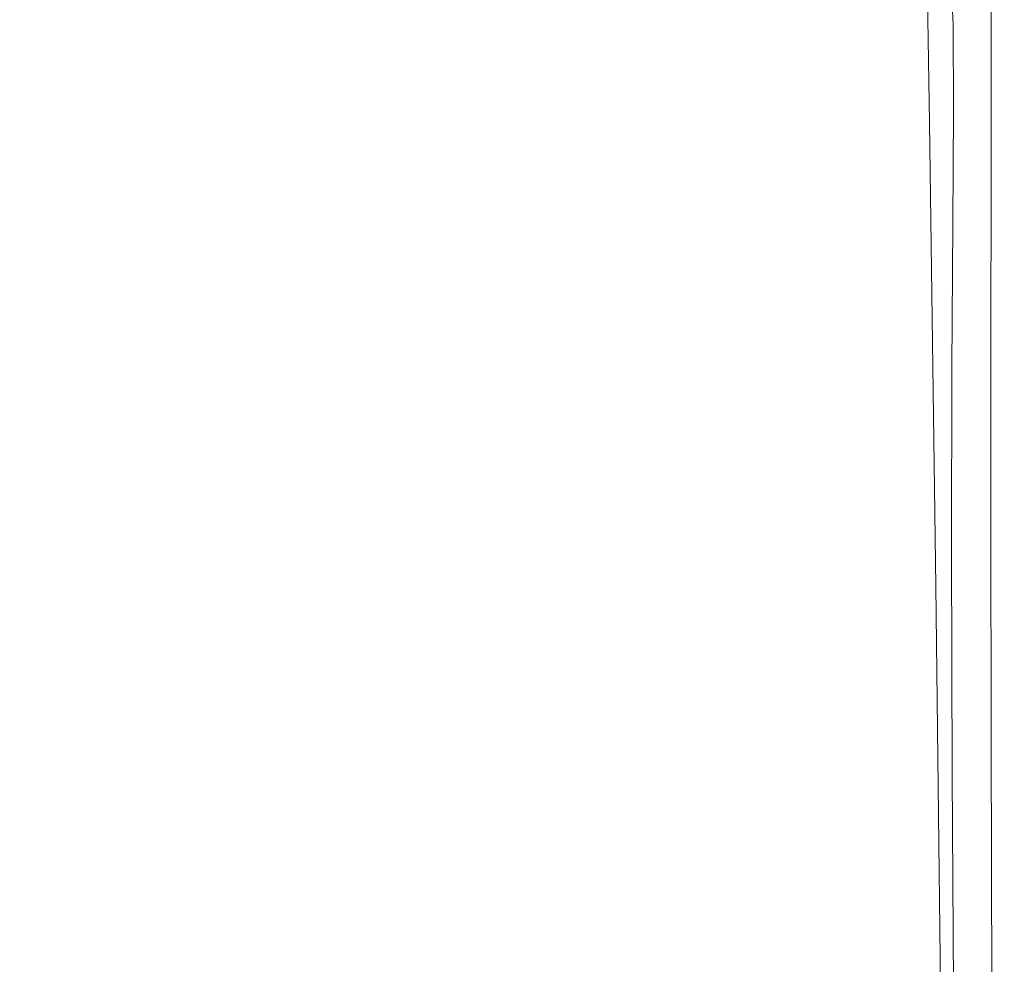
# Model space of a CAD drawing. Extents: x -185 to 185, y -555 to 0.
# Drawn here: x 163 to 185, y -164 to -143 of the extents above; entities that cross this region are included whole.
import ezdxf

# ---------------------------------------------------------------- set-up
doc = ezdxf.new("R2010")
doc.units = 0
doc.header["$LTSCALE"] = 500
doc.header["$MEASUREMENT"] = 0
doc.layers.add('CERAMIKA', color=254, linetype='Continuous')
doc.layers.add('DESKA', color=214, linetype='Continuous')

msp = doc.modelspace()

# ---------------------------------------------------------------- linework, layer by layer
at = {"layer": 'CERAMIKA', "lineweight": 0}
for points, invisible_edges in [([(161.489, -127.765, 139.291), (163.727, -129.726, 150.112), (163.734, -143.823, 150.112), (161.495, -141.727, 139.291)], 15), ([(174.922, -141.978, 224.911), (174.926, -128.334, 225.054), (175.915, -129.6, 234.493), (175.906, -143.28, 234.272)], 15), ([(184.742, -142.936, 348.754), (184.658, -140.806, 346.195), (184.652, -128.367, 346.195), (184.736, -130.844, 348.754)], 15), ([(175.906, -143.28, 234.272), (175.915, -129.6, 234.493), (176.773, -130.771, 243.159), (176.76, -144.456, 242.874)], 15), ([(163.727, -129.726, 150.112), (165.829, -131.66, 160.979), (165.835, -145.864, 160.979), (163.734, -143.823, 150.112)], 15), ([(176.76, -144.456, 242.874), (176.773, -130.771, 243.159), (177.504, -131.885, 250.874), (177.492, -145.518, 250.561)], 15), ([(184.742, -142.936, 348.754), (184.736, -130.844, 348.754), (184.787, -133.367, 350.931), (184.793, -145.098, 350.931)], 15), ([(165.829, -131.66, 160.979), (167.77, -133.563, 171.902), (167.776, -147.843, 171.902), (165.835, -145.864, 160.979)], 15), ([(178.107, -146.48, 257.178), (177.492, -145.518, 250.561), (177.504, -131.885, 250.874), (178.113, -132.982, 257.463)], 15), ([(155.478, -141.791, 364.503), (162.139, -146.981, 364.301), (168.18, -135.182, 363.991), (159.174, -132.012, 364.383)], 15), ([(175.672, -141.826, 363.211), (174.645, -132.208, 363.284), (168.18, -135.182, 363.991), (171.289, -146.793, 363.773)], 15), ([(178.627, -147.3, 262.932), (178.107, -146.48, 257.178), (178.113, -132.982, 257.463), (178.624, -133.961, 263.149)], 15), ([(184.24, -143.84, 359.645), (184.675, -142.687, 358.495), (184.656, -133.416, 358.496), (184.178, -134.608, 359.651)], 15), ([(184.793, -145.098, 350.931), (184.787, -133.367, 350.931), (184.812, -135.813, 352.798), (184.818, -147.19, 352.798)], 15), ([(169.528, -135.431, 182.888), (169.534, -149.754, 182.888), (167.776, -147.843, 171.902), (167.77, -133.563, 171.902)], 15), ([(181.735, -147.858, 301.875), (181.298, -147.955, 296.139), (181.269, -133.825, 295.998), (181.712, -133.644, 301.766)], 15), ([(182.185, -147.834, 307.829), (181.735, -147.858, 301.875), (181.712, -133.644, 301.766), (182.168, -133.574, 307.758)], 15), ([(182.632, -147.899, 313.843), (182.185, -147.834, 307.829), (182.168, -133.574, 307.758), (182.62, -133.611, 313.808)], 15), ([(182.632, -147.899, 313.843), (182.62, -133.611, 313.808), (183.053, -133.752, 319.748), (183.062, -148.072, 319.762)], 15), ([(181.298, -147.955, 296.139), (180.887, -148.108, 290.775), (180.853, -134.121, 290.62), (181.269, -133.825, 295.998)], 15), ([(183.062, -148.072, 319.762), (183.053, -133.752, 319.748), (183.455, -134.081, 325.441), (183.463, -148.414, 325.445)], 15), ([(179.073, -147.936, 268.029), (178.627, -147.3, 262.932), (178.624, -133.961, 263.149), (179.058, -134.723, 268.157)], 15), ([(183.463, -148.414, 325.445), (183.455, -134.081, 325.441), (183.814, -134.685, 330.749), (183.821, -148.988, 330.749)], 15), ([(180.516, -148.3, 285.94), (180.48, -134.538, 285.799), (180.853, -134.121, 290.62), (180.887, -148.108, 290.775)], 15), ([(180.168, -148.455, 281.44), (180.133, -134.941, 281.338), (180.48, -134.538, 285.799), (180.516, -148.3, 285.94)], 15), ([(179.465, -148.349, 272.677), (179.073, -147.936, 268.029), (179.058, -134.723, 268.157), (179.44, -135.168, 272.713)], 15), ([(183.371, -145.111, 360.687), (184.24, -143.84, 359.645), (184.178, -134.608, 359.651), (183.221, -135.802, 360.701)], 15), ([(183.821, -148.988, 330.749), (183.814, -134.685, 330.749), (184.118, -135.649, 335.533), (184.125, -149.855, 335.533)], 15), ([(179.824, -148.497, 277.083), (179.793, -135.196, 277.041), (180.133, -134.941, 281.338), (180.168, -148.455, 281.44)], 15), ([(166.227, -155.288, 364.12), (171.289, -146.793, 363.773), (168.18, -135.182, 363.991), (162.139, -146.981, 364.301)], 15), ([(179.465, -148.349, 272.677), (179.44, -135.168, 272.713), (179.793, -135.196, 277.041), (179.824, -148.497, 277.083)], 15), ([(171.112, -137.235, 193.809), (171.119, -151.578, 193.805), (169.534, -149.754, 182.888), (169.528, -135.431, 182.888)], 15), ([(184.361, -151.078, 339.655), (184.125, -149.855, 335.533), (184.118, -135.649, 335.533), (184.354, -137.06, 339.655)], 15), ([(183.371, -145.111, 360.687), (183.221, -135.802, 360.701), (181.628, -137.169, 361.647), (181.921, -146.688, 361.617)], 14), ([(184.818, -147.19, 352.798), (184.812, -135.813, 352.798), (184.82, -138.06, 354.425), (184.826, -149.108, 354.425)], 15), ([(181.921, -146.688, 361.617), (181.628, -137.169, 361.647), (179.183, -139.061, 362.485), (179.785, -148.99, 362.426)], 15), ([(184.538, -152.573, 343.186), (184.361, -151.078, 339.655), (184.354, -137.06, 339.655), (184.531, -138.813, 343.186)], 15), ([(172.533, -138.948, 204.538), (172.539, -153.297, 204.521), (171.119, -151.578, 193.805), (171.112, -137.235, 193.809)], 15), ([(184.826, -149.108, 354.425), (184.82, -138.06, 354.425), (184.82, -139.985, 355.882), (184.826, -150.749, 355.882)], 15), ([(173.8, -140.538, 214.948), (173.803, -154.894, 214.905), (172.539, -153.297, 204.521), (172.533, -138.948, 204.538)], 15), ([(184.664, -154.256, 346.195), (184.538, -152.573, 343.186), (184.531, -138.813, 343.186), (184.658, -140.806, 346.195)], 15), ([(179.785, -148.99, 362.426), (179.183, -139.061, 362.485), (175.672, -141.826, 363.211), (176.856, -152.438, 363.102)], 15), ([(184.826, -152.01, 357.24), (184.826, -150.749, 355.882), (184.82, -139.985, 355.882), (184.82, -141.465, 357.24)], 15), ([(173.8, -140.538, 214.948), (174.922, -141.978, 224.911), (174.922, -156.349, 224.826), (173.803, -154.894, 214.905)], 15), ([(184.749, -156.042, 348.754), (184.664, -154.256, 346.195), (184.658, -140.806, 346.195), (184.742, -142.936, 348.754)], 15), ([(184.696, -153.091, 358.493), (184.826, -152.01, 357.24), (184.82, -141.465, 357.24), (184.675, -142.687, 358.495)], 15), ([(161.495, -141.727, 139.291), (163.734, -143.823, 150.112), (163.74, -158.485, 150.112), (161.502, -156.252, 139.291)], 15), ([(176.856, -152.438, 363.102), (175.672, -141.826, 363.211), (171.289, -146.793, 363.773), (173.131, -157.695, 363.62)], 15), ([(174.922, -141.978, 224.911), (175.906, -143.28, 234.272), (175.904, -157.663, 234.139), (174.922, -156.349, 224.826)], 15), ([(184.303, -154.194, 359.638), (184.696, -153.091, 358.493), (184.675, -142.687, 358.495), (184.24, -143.84, 359.645)], 15), ([(184.749, -156.042, 348.754), (184.742, -142.936, 348.754), (184.793, -145.098, 350.931), (184.799, -157.849, 350.931)], 15), ([(175.906, -143.28, 234.272), (176.76, -144.456, 242.874), (176.756, -158.832, 242.703), (175.904, -157.663, 234.139)], 15), ([(163.734, -143.823, 150.112), (165.835, -145.864, 160.979), (165.842, -160.636, 160.979), (163.74, -158.485, 150.112)], 15), ([(183.518, -155.521, 360.669), (184.303, -154.194, 359.638), (184.24, -143.84, 359.645), (183.371, -145.111, 360.687)], 15), ([(176.76, -144.456, 242.874), (177.492, -145.518, 250.561), (177.487, -159.856, 250.373), (176.756, -158.832, 242.703)], 15), ([(183.518, -155.521, 360.669), (183.371, -145.111, 360.687), (181.921, -146.688, 361.617), (182.21, -157.272, 361.583)], 14), ([(184.799, -157.849, 350.931), (184.793, -145.098, 350.931), (184.818, -147.19, 352.798), (184.825, -159.591, 352.798)], 15), ([(178.107, -146.48, 257.178), (178.106, -160.734, 257.007), (177.487, -159.856, 250.373), (177.492, -145.518, 250.561)], 15), ([(165.835, -145.864, 160.979), (167.776, -147.843, 171.902), (167.783, -162.697, 171.902), (165.842, -160.636, 160.979)], 15), ([(178.627, -147.3, 262.932), (178.632, -161.46, 262.801), (178.106, -160.734, 257.007), (178.107, -146.48, 257.178)], 15), ([(182.21, -157.272, 361.583), (181.921, -146.688, 361.617), (179.785, -148.99, 362.426), (180.298, -159.826, 362.367)], 15), ([(168.603, -165.424, 363.958), (173.131, -157.695, 363.62), (171.289, -146.793, 363.773), (166.227, -155.288, 364.12)], 15), ([(160.824, -165.714, 364.304), (166.227, -155.288, 364.12), (162.139, -146.981, 364.301), (156.709, -158.089, 364.46)], 15), ([(179.073, -147.936, 268.029), (179.084, -162.029, 267.952), (178.632, -161.46, 262.801), (178.627, -147.3, 262.932)], 15), ([(184.825, -159.591, 352.798), (184.818, -147.19, 352.798), (184.826, -149.108, 354.425), (184.833, -161.185, 354.425)], 15), ([(169.534, -149.754, 182.888), (169.541, -164.658, 182.888), (167.783, -162.697, 171.902), (167.776, -147.843, 171.902)], 15), ([(179.465, -148.349, 272.677), (179.482, -162.435, 272.656), (179.084, -162.029, 267.952), (179.073, -147.936, 268.029)], 15), ([(181.298, -147.955, 296.139), (181.319, -162.783, 296.223), (180.91, -162.799, 290.868), (180.887, -148.108, 290.775)], 15), ([(181.735, -147.858, 301.875), (181.753, -162.79, 301.941), (181.319, -162.783, 296.223), (181.298, -147.955, 296.139)], 15), ([(182.185, -147.834, 307.829), (182.198, -162.845, 307.871), (181.753, -162.79, 301.941), (181.735, -147.858, 301.875)], 15), ([(182.632, -147.899, 313.843), (182.642, -162.972, 313.864), (182.198, -162.845, 307.871), (182.185, -147.834, 307.829)], 15), ([(182.632, -147.899, 313.843), (183.062, -148.072, 319.762), (183.07, -163.198, 319.771), (182.642, -162.972, 313.864)], 15), ([(180.516, -148.3, 285.94), (180.887, -148.108, 290.775), (180.91, -162.799, 290.868), (180.541, -162.814, 286.024)], 15), ([(183.062, -148.072, 319.762), (183.463, -148.414, 325.445), (183.47, -163.563, 325.447), (183.07, -163.198, 319.771)], 15), ([(179.465, -148.349, 272.677), (179.824, -148.497, 277.083), (179.845, -162.674, 277.108), (179.482, -162.435, 272.656)], 15), ([(179.824, -148.497, 277.083), (180.168, -148.455, 281.44), (180.192, -162.786, 281.501), (179.845, -162.674, 277.108)], 15), ([(180.168, -148.455, 281.44), (180.516, -148.3, 285.94), (180.541, -162.814, 286.024), (180.192, -162.786, 281.501)], 15), ([(183.463, -148.414, 325.445), (183.821, -148.988, 330.749), (183.828, -164.112, 330.749), (183.47, -163.563, 325.447)], 15), ([(180.298, -159.826, 362.367), (179.785, -148.99, 362.426), (176.856, -152.438, 363.102), (177.701, -163.562, 363.008)], 15), ([(183.821, -148.988, 330.749), (184.125, -149.855, 335.533), (184.132, -164.887, 335.533), (183.828, -164.112, 330.749)], 15), ([(184.833, -161.185, 354.425), (184.826, -149.108, 354.425), (184.826, -150.749, 355.882), (184.833, -162.546, 355.882)], 15), ([(171.119, -151.578, 193.805), (171.126, -166.509, 193.802), (169.541, -164.658, 182.888), (169.534, -149.754, 182.888)], 15), ([(184.361, -151.078, 339.655), (184.368, -165.931, 339.655), (184.132, -164.887, 335.533), (184.125, -149.855, 335.533)], 15), ([(184.833, -163.592, 357.24), (184.833, -162.546, 355.882), (184.826, -150.749, 355.882), (184.826, -152.01, 357.24)], 15), ([(184.538, -152.573, 343.186), (184.545, -167.178, 343.186), (184.368, -165.931, 339.655), (184.361, -151.078, 339.655)], 15), ([(172.539, -153.297, 204.521), (172.545, -168.239, 204.512), (171.126, -166.509, 193.802), (171.119, -151.578, 193.805)], 15), ([(184.714, -164.528, 358.492), (184.833, -163.592, 357.24), (184.826, -152.01, 357.24), (184.696, -153.091, 358.493)], 15), ([(177.701, -163.562, 363.008), (176.856, -152.438, 363.102), (173.131, -157.695, 363.62), (174.337, -168.86, 363.496)], 15), ([(184.664, -154.256, 346.195), (184.672, -168.564, 346.195), (184.545, -167.178, 343.186), (184.538, -152.573, 343.186)], 15), ([(184.357, -165.564, 359.631), (184.714, -164.528, 358.492), (184.696, -153.091, 358.493), (184.303, -154.194, 359.638)], 15), ([(173.803, -154.894, 214.905), (173.809, -169.839, 214.884), (172.545, -168.239, 204.512), (172.539, -153.297, 204.521)], 15), ([(183.643, -166.906, 360.653), (184.357, -165.564, 359.631), (184.303, -154.194, 359.638), (183.518, -155.521, 360.669)], 15), ([(184.749, -156.042, 348.754), (184.756, -170.021, 348.754), (184.672, -168.564, 346.195), (184.664, -154.256, 346.195)], 15), ([(173.803, -154.894, 214.905), (174.922, -156.349, 224.826), (174.926, -171.297, 224.783), (173.809, -169.839, 214.884)], 15), ([(163.548, -174.779, 364.147), (168.603, -165.424, 363.958), (166.227, -155.288, 364.12), (160.824, -165.714, 364.304)], 15), ([(183.643, -166.906, 360.653), (183.518, -155.521, 360.669), (182.21, -157.272, 361.583), (182.452, -168.762, 361.55)], 14), ([(184.749, -156.042, 348.754), (184.799, -157.849, 350.931), (184.807, -171.486, 350.931), (184.756, -170.021, 348.754)], 15), ([(161.502, -156.252, 139.291), (163.74, -158.485, 150.112), (163.747, -173.546, 150.112), (161.508, -171.178, 139.291)], 15), ([(174.922, -156.349, 224.826), (175.904, -157.663, 234.139), (175.906, -172.609, 234.073), (174.926, -171.297, 224.783)], 15), ([(182.452, -168.762, 361.55), (182.21, -157.272, 361.583), (180.298, -159.826, 362.367), (180.692, -171.429, 362.312)], 15), ([(170.127, -176.099, 363.817), (174.337, -168.86, 363.496), (173.131, -157.695, 363.62), (168.603, -165.424, 363.958)], 15), ([(175.904, -157.663, 234.139), (176.756, -158.832, 242.703), (176.758, -173.768, 242.617), (175.906, -172.609, 234.073)], 15), ([(184.799, -157.849, 350.931), (184.825, -159.591, 352.798), (184.832, -172.893, 352.798), (184.807, -171.486, 350.931)], 15), ([(163.74, -158.485, 150.112), (165.842, -160.636, 160.979), (165.849, -175.808, 160.979), (163.747, -173.546, 150.112)], 15), ([(176.756, -158.832, 242.703), (177.487, -159.856, 250.373), (177.489, -174.767, 250.279), (176.758, -173.768, 242.617)], 15), ([(184.825, -159.591, 352.798), (184.833, -161.185, 354.425), (184.84, -174.176, 354.425), (184.832, -172.893, 352.798)], 15), ([(178.106, -160.734, 257.007), (178.11, -175.602, 256.921), (177.489, -174.767, 250.279), (177.487, -159.856, 250.373)], 15), ([(180.692, -171.429, 362.312), (180.298, -159.826, 362.367), (177.701, -163.562, 363.008), (178.267, -175.203, 362.93)], 15), ([(165.842, -160.636, 160.979), (167.783, -162.697, 171.902), (167.79, -177.954, 171.902), (165.849, -175.808, 160.979)], 15), ([(178.632, -161.46, 262.801), (178.639, -176.285, 262.736), (178.11, -175.602, 256.921), (178.106, -160.734, 257.007)], 15), ([(184.833, -161.185, 354.425), (184.833, -162.546, 355.882), (184.84, -175.271, 355.882), (184.84, -174.176, 354.425)], 15), ([(179.084, -162.029, 267.952), (179.094, -176.83, 267.913), (178.639, -176.285, 262.736), (178.632, -161.46, 262.801)], 15), ([(179.482, -162.435, 272.656), (179.495, -177.249, 272.645), (179.094, -176.83, 267.913), (179.084, -162.029, 267.952)], 15), ([(179.482, -162.435, 272.656), (179.845, -162.674, 277.108), (179.86, -177.557, 277.121), (179.495, -177.249, 272.645)], 15), ([(184.833, -163.592, 357.24), (184.84, -176.11, 357.24), (184.84, -175.271, 355.882), (184.833, -162.546, 355.882)], 15), ([(169.541, -164.658, 182.888), (169.549, -179.973, 182.888), (167.79, -177.954, 171.902), (167.783, -162.697, 171.902)], 15), ([(179.845, -162.674, 277.108), (180.192, -162.786, 281.501), (180.208, -177.778, 281.532), (179.86, -177.557, 277.121)], 15), ([(180.192, -162.786, 281.501), (180.541, -162.814, 286.024), (180.557, -177.938, 286.066), (180.208, -177.778, 281.532)], 15), ([(180.541, -162.814, 286.024), (180.91, -162.799, 290.868), (180.926, -178.061, 290.914), (180.557, -177.938, 286.066)], 15), ([(181.319, -162.783, 296.223), (181.333, -178.172, 296.266), (180.926, -178.061, 290.914), (180.91, -162.799, 290.868)], 15), ([(181.753, -162.79, 301.941), (181.765, -178.294, 301.974), (181.333, -178.172, 296.266), (181.319, -162.783, 296.223)], 15), ([(182.198, -162.845, 307.871), (182.209, -178.45, 307.892), (181.765, -178.294, 301.974), (181.753, -162.79, 301.941)], 15), ([(182.642, -162.972, 313.864), (182.651, -178.663, 313.874), (182.209, -178.45, 307.892), (182.198, -162.845, 307.871)], 15), ([(182.642, -162.972, 313.864), (183.07, -163.198, 319.771), (183.079, -178.954, 319.775), (182.651, -178.663, 313.874)], 15), ([(183.07, -163.198, 319.771), (183.47, -163.563, 325.447), (183.478, -179.351, 325.448), (183.079, -178.954, 319.775)], 15), ([(178.267, -175.203, 362.93), (177.701, -163.562, 363.008), (174.337, -168.86, 363.496), (175.083, -180.38, 363.393)], 15), ([(183.47, -163.563, 325.447), (183.828, -164.112, 330.749), (183.836, -179.882, 330.749), (183.478, -179.351, 325.448)], 15), ([(184.714, -164.528, 358.492), (184.729, -176.899, 358.49), (184.84, -176.11, 357.24), (184.833, -163.592, 357.24)], 15)]:
    msp.add_3dface(points, dxfattribs=dict(at, invisible_edges=invisible_edges))
at = {"layer": 'DESKA', "lineweight": 0}
for points, invisible_edges in [([(169.953, -137.633, 407.073), (169.735, -136.72, 407.073), (162.096, -142.13, 407.198), (162.423, -142.915, 407.198)], 15), ([(169.953, -137.633, 407.073), (162.423, -142.915, 407.198), (162.096, -144.08, 407.198), (169.735, -138.769, 407.073)], 15), ([(174.919, -138.844, 406.917), (174.782, -138.034, 406.917), (168.644, -142.214, 407.073), (168.862, -142.942, 407.073)], 15), ([(173.029, -138.201, 363.801), (172.592, -140.755, 363.539), (164.769, -143.317, 363.338), (165.861, -139.575, 363.617)], 15), ([(169.735, -138.769, 407.073), (162.096, -144.08, 407.198), (161.441, -145.417, 407.198), (169.299, -139.998, 407.073)], 15), ([(175.192, -139.553, 406.917), (174.919, -138.844, 406.917), (168.862, -142.942, 407.073), (169.299, -143.513, 407.073)], 15), ([(178.005, -138.901, 363.88), (178.019, -140.6, 363.678), (172.496, -143.097, 363.33), (172.592, -140.755, 363.539)], 15), ([(179.558, -139.256, 406.725), (175.466, -141.942, 406.917), (175.194, -142.931, 406.917), (179.403, -140.189, 406.724)], 15), ([(165.861, -139.575, 363.617), (164.769, -143.317, 363.338), (154.507, -145.72, 363.235), (156.444, -140.823, 363.526)], 15), ([(175.465, -140.249, 406.917), (175.192, -139.553, 406.917), (169.299, -143.513, 407.073), (169.735, -144.069, 407.073)], 15), ([(169.299, -139.998, 407.073), (161.441, -145.417, 407.198), (160.786, -146.721, 407.198), (168.862, -141.189, 407.073)], 15), ([(175.601, -141.016, 406.917), (175.465, -140.249, 406.917), (169.735, -144.069, 407.073), (169.954, -144.751, 407.073)], 15), ([(179.403, -140.189, 406.724), (175.194, -142.931, 406.917), (174.922, -143.889, 406.917), (179.249, -141.089, 406.724)], 15), ([(181.857, -141.363, 363.967), (178.689, -143.312, 363.419), (178.288, -142.008, 363.527), (181.655, -140.219, 364.078)], 15), ([(178.288, -142.008, 363.527), (173.064, -144.898, 363.183), (172.496, -143.097, 363.33), (178.019, -140.6, 363.678)], 15), ([(182.217, -141.476, 406.49), (182.137, -140.717, 406.49), (179.253, -142.564, 406.724), (179.411, -143.261, 406.724)], 15), ([(172.592, -140.755, 363.539), (172.496, -143.097, 363.33), (164.327, -146.833, 363.118), (164.769, -143.317, 363.338)], 15), ([(183.902, -142.895, 364.662), (183.841, -141.396, 364.714), (184.73, -140.78, 365.884), (184.748, -142.249, 365.832)], 15), ([(168.862, -141.189, 407.073), (160.786, -146.721, 407.198), (160.459, -147.785, 407.198), (168.644, -142.214, 407.073)], 15), ([(175.601, -141.016, 406.917), (169.954, -144.751, 407.073), (169.736, -145.7, 407.073), (175.466, -141.942, 406.917)], 15), ([(179.249, -141.089, 406.724), (174.922, -143.889, 406.917), (174.787, -144.721, 406.917), (179.172, -141.899, 406.724)], 15), ([(182.063, -142.632, 363.89), (179.098, -144.697, 363.346), (178.689, -143.312, 363.419), (181.857, -141.363, 363.967)], 15), ([(182.21, -144.189, 363.84), (182.063, -142.632, 363.89), (183.841, -141.396, 364.714), (183.902, -142.895, 364.662)], 11), ([(182.341, -143.786, 406.49), (183.954, -142.78, 406.211), (183.936, -141.414, 406.212), (182.298, -142.447, 406.49)], 15), ([(182.298, -142.447, 406.49), (182.217, -141.476, 406.49), (179.411, -143.261, 406.724), (179.57, -144.168, 406.723)], 15), ([(175.466, -141.942, 406.917), (169.736, -145.7, 407.073), (169.301, -146.768, 407.073), (175.194, -142.931, 406.917)], 15), ([(178.689, -143.312, 363.419), (173.916, -146.418, 363.083), (173.064, -144.898, 363.183), (178.288, -142.008, 363.527)], 15), ([(179.253, -142.564, 406.724), (179.172, -141.899, 406.724), (174.787, -144.721, 406.917), (174.926, -145.334, 406.917)], 15), ([(184.748, -142.249, 365.832), (185.03, -142.036, 367.417), (185.034, -143.943, 367.387), (184.754, -144.168, 365.801)], 15), ([(185.03, -142.036, 367.417), (185.03, -142.04, 369.483), (185.034, -143.945, 369.454), (185.034, -143.943, 367.387)], 15), ([(185.03, -142.045, 372.097), (185.034, -143.947, 372.07), (185.034, -143.945, 369.454), (185.03, -142.04, 369.483)], 15), ([(185.03, -142.051, 375.131), (185.034, -143.949, 375.107), (185.034, -143.947, 372.07), (185.03, -142.045, 372.097)], 15), ([(185.03, -142.057, 378.457), (185.034, -143.952, 378.436), (185.034, -143.949, 375.107), (185.03, -142.051, 375.131)], 15), ([(185.03, -142.064, 381.947), (185.034, -143.955, 381.928), (185.034, -143.952, 378.436), (185.03, -142.057, 378.457)], 15), ([(185.03, -142.064, 381.947), (185.03, -142.07, 385.472), (185.034, -143.957, 385.456), (185.034, -143.955, 381.928)], 15), ([(185.03, -142.07, 385.472), (185.03, -142.077, 388.904), (185.034, -143.96, 388.891), (185.034, -143.957, 385.456)], 15), ([(185.03, -142.077, 388.904), (185.03, -142.083, 392.116), (185.034, -143.962, 392.105), (185.034, -143.96, 388.891)], 15), ([(168.862, -142.942, 407.073), (168.644, -142.214, 407.073), (160.459, -147.785, 407.198), (160.786, -148.404, 407.198)], 15), ([(183.902, -142.895, 364.662), (184.748, -142.249, 365.832), (184.754, -144.168, 365.801), (183.915, -144.844, 364.631)], 15), ([(183.954, -142.78, 406.211), (183.942, -144.643, 406.211), (184.761, -144.14, 405.884), (184.761, -142.276, 405.884)], 11), ([(184.761, -142.276, 405.884), (184.761, -144.14, 405.884), (185.034, -143.972, 405.503), (185.03, -142.108, 405.504)], 15), ([(185.03, -142.083, 392.116), (185.03, -142.089, 394.979), (185.034, -143.965, 394.97), (185.034, -143.962, 392.105)], 15), ([(185.03, -142.093, 397.364), (185.034, -143.966, 397.357), (185.034, -143.965, 394.97), (185.03, -142.089, 394.979)], 15), ([(185.03, -142.097, 399.324), (185.034, -143.968, 399.319), (185.034, -143.966, 397.357), (185.03, -142.093, 397.364)], 15), ([(185.03, -142.1, 400.912), (185.034, -143.969, 400.908), (185.034, -143.968, 399.319), (185.03, -142.097, 399.324)], 15), ([(185.03, -142.103, 402.177), (185.034, -143.97, 402.174), (185.034, -143.969, 400.908), (185.03, -142.1, 400.912)], 15), ([(185.03, -142.103, 402.177), (185.03, -142.104, 403.174), (185.034, -143.971, 403.172), (185.034, -143.97, 402.174)], 15), ([(185.03, -142.104, 403.174), (185.03, -142.106, 403.953), (185.034, -143.971, 403.951), (185.034, -143.971, 403.172)], 15), ([(185.03, -142.106, 403.953), (185.03, -142.107, 404.566), (185.034, -143.972, 404.565), (185.034, -143.971, 403.951)], 15), ([(185.03, -142.107, 404.566), (185.03, -142.108, 405.066), (185.034, -143.972, 405.065), (185.034, -143.972, 404.565)], 15), ([(185.03, -142.108, 405.504), (185.034, -143.972, 405.503), (185.034, -143.972, 405.065), (185.03, -142.108, 405.066)], 15), ([(182.341, -143.786, 406.49), (182.298, -142.447, 406.49), (179.57, -144.168, 406.723), (179.651, -145.463, 406.723)], 15), ([(179.411, -143.261, 406.724), (179.253, -142.564, 406.724), (174.926, -145.334, 406.917), (175.201, -145.94, 406.917)], 15), ([(182.21, -144.189, 363.84), (179.39, -146.348, 363.3), (179.098, -144.697, 363.346), (182.063, -142.632, 363.89)], 15), ([(169.299, -143.513, 407.073), (168.862, -142.942, 407.073), (160.786, -148.404, 407.198), (161.441, -148.792, 407.198)], 15), ([(175.194, -142.931, 406.917), (169.301, -146.768, 407.073), (168.865, -147.807, 407.073), (174.922, -143.889, 406.917)], 15), ([(182.21, -144.189, 363.84), (183.902, -142.895, 364.662), (183.915, -144.844, 364.631), (182.237, -146.196, 363.81)], 13), ([(182.341, -143.786, 406.49), (182.305, -145.648, 406.49), (183.942, -144.643, 406.211), (183.954, -142.78, 406.211)], 15), ([(173.064, -144.898, 363.183), (165.47, -149.268, 362.977), (164.327, -146.833, 363.118), (172.496, -143.097, 363.33)], 15), ([(164.769, -143.317, 363.338), (164.327, -146.833, 363.118), (151.222, -152.951, 362.956), (154.507, -145.72, 363.235)], 15), ([(179.098, -144.697, 363.346), (174.672, -147.918, 363.017), (173.916, -146.418, 363.083), (178.689, -143.312, 363.419)], 15), ([(179.57, -144.168, 406.723), (179.411, -143.261, 406.724), (175.201, -145.94, 406.917), (175.477, -146.75, 406.917)], 15), ([(169.735, -144.069, 407.073), (169.299, -143.513, 407.073), (161.441, -148.792, 407.198), (162.096, -149.162, 407.198)], 15), ([(182.341, -143.786, 406.49), (179.651, -145.463, 406.723), (179.577, -147.323, 406.723), (182.305, -145.648, 406.49)], 15), ([(169.954, -144.751, 407.073), (169.735, -144.069, 407.073), (162.096, -149.162, 407.198), (162.424, -149.73, 407.198)], 15), ([(174.922, -143.889, 406.917), (168.865, -147.807, 407.073), (168.649, -148.671, 407.073), (174.787, -144.721, 406.917)], 15), ([(184.754, -144.168, 365.801), (185.034, -143.943, 367.387), (185.038, -146.441, 367.371), (184.753, -146.674, 365.785)], 15), ([(184.761, -144.14, 405.884), (184.757, -146.617, 405.884), (185.038, -146.448, 405.503), (185.034, -143.972, 405.503)], 15), ([(185.034, -143.943, 367.387), (185.034, -143.945, 369.454), (185.038, -146.441, 369.44), (185.038, -146.441, 367.371)], 15), ([(185.034, -143.947, 372.07), (185.038, -146.442, 372.057), (185.038, -146.441, 369.44), (185.034, -143.945, 369.454)], 15), ([(185.034, -143.949, 375.107), (185.038, -146.442, 375.095), (185.038, -146.442, 372.057), (185.034, -143.947, 372.07)], 15), ([(185.034, -143.952, 378.436), (185.038, -146.443, 378.425), (185.038, -146.442, 375.095), (185.034, -143.949, 375.107)], 15), ([(185.034, -143.955, 381.928), (185.038, -146.443, 381.919), (185.038, -146.443, 378.425), (185.034, -143.952, 378.436)], 15), ([(185.034, -143.955, 381.928), (185.034, -143.957, 385.456), (185.038, -146.444, 385.448), (185.038, -146.443, 381.919)], 15), ([(185.034, -143.957, 385.456), (185.034, -143.96, 388.891), (185.038, -146.445, 388.884), (185.038, -146.444, 385.448)], 15), ([(185.034, -143.96, 388.891), (185.034, -143.962, 392.105), (185.038, -146.445, 392.1), (185.038, -146.445, 388.884)], 15), ([(185.034, -143.962, 392.105), (185.034, -143.965, 394.97), (185.038, -146.446, 394.966), (185.038, -146.445, 392.1)], 15), ([(185.034, -143.966, 397.357), (185.038, -146.446, 397.354), (185.038, -146.446, 394.966), (185.034, -143.965, 394.97)], 15), ([(185.034, -143.968, 399.319), (185.038, -146.447, 399.317), (185.038, -146.446, 397.354), (185.034, -143.966, 397.357)], 15), ([(185.034, -143.969, 400.908), (185.038, -146.447, 400.906), (185.038, -146.447, 399.317), (185.034, -143.968, 399.319)], 15), ([(185.034, -143.97, 402.174), (185.038, -146.447, 402.173), (185.038, -146.447, 400.906), (185.034, -143.969, 400.908)], 15), ([(185.034, -143.97, 402.174), (185.034, -143.971, 403.172), (185.038, -146.448, 403.171), (185.038, -146.447, 402.173)], 15), ([(185.034, -143.971, 403.172), (185.034, -143.971, 403.951), (185.038, -146.448, 403.95), (185.038, -146.448, 403.171)], 15), ([(185.034, -143.971, 403.951), (185.034, -143.972, 404.565), (185.038, -146.448, 404.564), (185.038, -146.448, 403.95)], 15), ([(185.034, -143.972, 405.503), (185.038, -146.448, 405.503), (185.038, -146.448, 405.064), (185.034, -143.972, 405.065)], 15), ([(185.034, -143.972, 404.565), (185.034, -143.972, 405.065), (185.038, -146.448, 405.064), (185.038, -146.448, 404.564)], 15), ([(179.651, -145.463, 406.723), (179.57, -144.168, 406.723), (175.477, -146.75, 406.917), (175.617, -147.978, 406.917)], 15), ([(182.21, -144.189, 363.84), (182.237, -146.196, 363.81), (179.441, -148.451, 363.272), (179.39, -146.348, 363.3)], 15), ([(183.915, -144.844, 364.631), (184.754, -144.168, 365.801), (184.753, -146.674, 365.785), (183.9, -147.373, 364.615)], 15), ([(183.942, -144.643, 406.211), (183.915, -147.124, 406.211), (184.757, -146.617, 405.884), (184.761, -144.14, 405.884)], 11), ([(174.926, -145.334, 406.917), (174.787, -144.721, 406.917), (168.649, -148.671, 407.073), (168.869, -149.212, 407.073)], 15), ([(179.39, -146.348, 363.3), (175.17, -149.648, 362.976), (174.672, -147.918, 363.017), (179.098, -144.697, 363.346)], 15), ([(182.305, -145.648, 406.49), (182.231, -148.138, 406.49), (183.915, -147.124, 406.211), (183.942, -144.643, 406.211)], 15), ([(169.954, -144.751, 407.073), (162.424, -149.73, 407.198), (162.097, -150.71, 407.198), (169.736, -145.7, 407.073)], 15), ([(173.916, -146.418, 363.083), (167.196, -151.055, 362.892), (165.47, -149.268, 362.977), (173.064, -144.898, 363.183)], 15), ([(182.237, -146.196, 363.81), (183.915, -144.844, 364.631), (183.9, -147.373, 364.615), (182.194, -148.773, 363.795)], 13), ([(175.201, -145.94, 406.917), (174.926, -145.334, 406.917), (168.869, -149.212, 407.073), (169.308, -149.689, 407.073)], 15), ([(179.651, -145.463, 406.723), (175.617, -147.978, 406.917), (175.484, -149.836, 406.917), (179.577, -147.323, 406.723)], 15), ([(169.736, -145.7, 407.073), (162.097, -150.71, 407.198), (161.443, -151.884, 407.198), (169.301, -146.768, 407.073)], 15), ([(182.305, -145.648, 406.49), (179.577, -147.323, 406.723), (179.424, -149.829, 406.723), (182.231, -148.138, 406.49)], 15), ([(175.477, -146.75, 406.917), (175.201, -145.94, 406.917), (169.308, -149.689, 407.073), (169.747, -150.365, 407.073)], 15), ([(182.237, -146.196, 363.81), (182.194, -148.773, 363.795), (179.35, -151.106, 363.259), (179.441, -148.451, 363.272)], 15), ([(174.672, -147.918, 363.017), (168.506, -152.626, 362.836), (167.196, -151.055, 362.892), (173.916, -146.418, 363.083)], 15), ([(179.39, -146.348, 363.3), (179.441, -148.451, 363.272), (175.25, -151.859, 362.951), (175.17, -149.648, 362.976)], 15), ([(184.753, -146.674, 365.785), (185.038, -146.441, 367.371), (185.042, -149.667, 367.366), (184.75, -149.904, 365.78)], 15), ([(184.757, -146.617, 405.884), (184.753, -149.836, 405.884), (185.042, -149.667, 405.503), (185.038, -146.448, 405.503)], 15), ([(185.038, -146.441, 367.371), (185.038, -146.441, 369.44), (185.042, -149.667, 369.435), (185.042, -149.667, 367.366)], 15), ([(185.038, -146.442, 372.057), (185.042, -149.667, 372.053), (185.042, -149.667, 369.435), (185.038, -146.441, 369.44)], 15), ([(185.038, -146.443, 378.425), (185.042, -149.667, 378.421), (185.042, -149.667, 375.091), (185.038, -146.442, 375.095)], 15), ([(185.038, -146.442, 375.095), (185.042, -149.667, 375.091), (185.042, -149.667, 372.053), (185.038, -146.442, 372.057)], 15), ([(185.038, -146.443, 381.919), (185.042, -149.667, 381.915), (185.042, -149.667, 378.421), (185.038, -146.443, 378.425)], 15), ([(185.038, -146.443, 381.919), (185.038, -146.444, 385.448), (185.042, -149.667, 385.445), (185.042, -149.667, 381.915)], 15), ([(185.038, -146.444, 385.448), (185.038, -146.445, 388.884), (185.042, -149.667, 388.882), (185.042, -149.667, 385.445)], 15), ([(185.038, -146.445, 388.884), (185.038, -146.445, 392.1), (185.042, -149.667, 392.098), (185.042, -149.667, 388.882)], 15), ([(185.038, -146.445, 392.1), (185.038, -146.446, 394.966), (185.042, -149.667, 394.964), (185.042, -149.667, 392.098)], 15), ([(185.038, -146.447, 399.317), (185.042, -149.667, 399.316), (185.042, -149.667, 397.353), (185.038, -146.446, 397.354)], 15), ([(185.038, -146.446, 397.354), (185.042, -149.667, 397.353), (185.042, -149.667, 394.964), (185.038, -146.446, 394.966)], 15), ([(185.038, -146.447, 402.173), (185.042, -149.667, 402.173), (185.042, -149.667, 400.905), (185.038, -146.447, 400.906)], 15), ([(185.038, -146.447, 400.906), (185.042, -149.667, 400.905), (185.042, -149.667, 399.316), (185.038, -146.447, 399.317)], 15), ([(185.038, -146.447, 402.173), (185.038, -146.448, 403.171), (185.042, -149.667, 403.17), (185.042, -149.667, 402.173)], 15), ([(185.038, -146.448, 405.503), (185.042, -149.667, 405.503), (185.042, -149.667, 405.064), (185.038, -146.448, 405.064)], 15), ([(185.038, -146.448, 403.171), (185.038, -146.448, 403.95), (185.042, -149.667, 403.95), (185.042, -149.667, 403.17)], 15), ([(185.038, -146.448, 403.95), (185.038, -146.448, 404.564), (185.042, -149.667, 404.564), (185.042, -149.667, 403.95)], 15), ([(185.038, -146.448, 404.564), (185.038, -146.448, 405.064), (185.042, -149.667, 405.064), (185.042, -149.667, 404.564)], 15), ([(183.9, -147.373, 364.615), (184.753, -146.674, 365.785), (184.75, -149.904, 365.78), (183.877, -150.615, 364.61)], 15), ([(183.915, -147.124, 406.211), (183.888, -150.345, 406.211), (184.753, -149.836, 405.884), (184.757, -146.617, 405.884)], 11), ([(165.47, -149.268, 362.977), (155.436, -155.993, 362.848), (151.222, -152.951, 362.956), (164.327, -146.833, 363.118)], 15), ([(169.301, -146.768, 407.073), (161.443, -151.884, 407.198), (160.789, -153.032, 407.198), (168.865, -147.807, 407.073)], 15), ([(175.617, -147.978, 406.917), (175.477, -146.75, 406.917), (169.747, -150.365, 407.073), (169.969, -151.5, 407.073)], 15), ([(182.231, -148.138, 406.49), (182.157, -151.363, 406.49), (183.888, -150.345, 406.211), (183.915, -147.124, 406.211)], 15), ([(179.577, -147.323, 406.723), (175.484, -149.836, 406.917), (175.214, -152.365, 406.917), (179.424, -149.829, 406.723)], 15), ([(182.194, -148.773, 363.795), (183.9, -147.373, 364.615), (183.877, -150.615, 364.61), (182.13, -152.039, 363.79)], 13), ([(168.865, -147.807, 407.073), (160.789, -153.032, 407.198), (160.463, -153.938, 407.198), (168.649, -148.671, 407.073)], 15), ([(175.17, -149.648, 362.976), (169.278, -154.368, 362.801), (168.506, -152.626, 362.836), (174.672, -147.918, 363.017)], 15), ([(175.617, -147.978, 406.917), (169.969, -151.5, 407.073), (169.754, -153.354, 407.073), (175.484, -149.836, 406.917)], 15), ([(182.231, -148.138, 406.49), (179.424, -149.829, 406.723), (179.272, -153.06, 406.723), (182.157, -151.363, 406.49)], 15), ([(179.441, -148.451, 363.272), (179.35, -151.106, 363.259), (175.085, -154.611, 362.939), (175.25, -151.859, 362.951)], 15), ([(168.869, -149.212, 407.073), (168.649, -148.671, 407.073), (160.463, -153.938, 407.198), (160.793, -154.381, 407.198)], 15), ([(182.194, -148.773, 363.795), (182.13, -152.039, 363.79), (179.218, -154.41, 363.254), (179.35, -151.106, 363.259)], 15), ([(167.196, -151.055, 362.892), (158.302, -157.722, 362.782), (155.436, -155.993, 362.848), (165.47, -149.268, 362.977)], 15), ([(169.308, -149.689, 407.073), (168.869, -149.212, 407.073), (160.793, -154.381, 407.198), (161.45, -154.688, 407.198)], 15), ([(169.747, -150.365, 407.073), (169.308, -149.689, 407.073), (161.45, -154.688, 407.198), (162.107, -155.185, 407.198)], 15), ([(175.17, -149.648, 362.976), (175.25, -151.859, 362.951), (169.389, -156.669, 362.781), (169.278, -154.368, 362.801)], 15), ([(184.75, -149.904, 365.78), (185.042, -149.667, 367.366), (185.046, -153.76, 367.366), (184.75, -153.996, 365.78)], 15), ([(184.753, -149.836, 405.884), (184.753, -153.927, 405.884), (185.046, -153.76, 405.503), (185.042, -149.667, 405.503)], 15), ([(185.042, -149.667, 405.503), (185.046, -153.76, 405.503), (185.046, -153.76, 405.064), (185.042, -149.667, 405.064)], 15), ([(185.042, -149.667, 367.366), (185.042, -149.667, 369.435), (185.046, -153.76, 369.435), (185.046, -153.76, 367.366)], 15), ([(185.042, -149.667, 402.173), (185.046, -153.76, 402.173), (185.046, -153.76, 400.905), (185.042, -149.667, 400.905)], 15), ([(185.042, -149.667, 400.905), (185.046, -153.76, 400.905), (185.046, -153.76, 399.316), (185.042, -149.667, 399.316)], 15), ([(185.042, -149.667, 399.316), (185.046, -153.76, 399.316), (185.046, -153.76, 397.353), (185.042, -149.667, 397.353)], 15), ([(185.042, -149.667, 397.353), (185.046, -153.76, 397.353), (185.046, -153.76, 394.964), (185.042, -149.667, 394.964)], 15), ([(185.042, -149.667, 402.173), (185.042, -149.667, 403.17), (185.046, -153.76, 403.17), (185.046, -153.76, 402.173)], 15), ([(185.042, -149.667, 403.17), (185.042, -149.667, 403.95), (185.046, -153.76, 403.95), (185.046, -153.76, 403.17)], 15), ([(185.042, -149.667, 403.95), (185.042, -149.667, 404.564), (185.046, -153.76, 404.564), (185.046, -153.76, 403.95)], 15), ([(185.042, -149.667, 404.564), (185.042, -149.667, 405.064), (185.046, -153.76, 405.064), (185.046, -153.76, 404.564)], 15), ([(185.042, -149.667, 381.915), (185.046, -153.76, 381.915), (185.046, -153.76, 378.421), (185.042, -149.667, 378.421)], 15), ([(185.042, -149.667, 378.421), (185.046, -153.76, 378.421), (185.046, -153.76, 375.091), (185.042, -149.667, 375.091)], 15), ([(185.042, -149.667, 375.091), (185.046, -153.76, 375.091), (185.046, -153.76, 372.053), (185.042, -149.667, 372.053)], 15), ([(185.042, -149.667, 372.053), (185.046, -153.76, 372.053), (185.046, -153.76, 369.435), (185.042, -149.667, 369.435)], 15), ([(185.042, -149.667, 381.915), (185.042, -149.667, 385.445), (185.046, -153.76, 385.445), (185.046, -153.76, 381.915)], 15), ([(185.042, -149.667, 385.445), (185.042, -149.667, 388.882), (185.046, -153.76, 388.882), (185.046, -153.76, 385.445)], 15), ([(185.042, -149.667, 388.882), (185.042, -149.667, 392.098), (185.046, -153.76, 392.098), (185.046, -153.76, 388.882)], 15), ([(185.042, -149.667, 392.098), (185.042, -149.667, 394.964), (185.046, -153.76, 394.964), (185.046, -153.76, 392.098)], 15), ([(175.484, -149.836, 406.917), (169.754, -153.354, 407.073), (169.32, -155.915, 407.073), (175.214, -152.365, 406.917)], 15), ([(179.424, -149.829, 406.723), (175.214, -152.365, 406.917), (174.945, -155.604, 406.917), (179.272, -153.06, 406.723)], 15), ([(183.877, -150.615, 364.61), (184.75, -149.904, 365.78), (184.75, -153.996, 365.78), (183.865, -154.701, 364.61)], 15), ([(183.888, -150.345, 406.211), (183.876, -154.427, 406.211), (184.753, -153.927, 405.884), (184.753, -149.836, 405.884)], 11), ([(169.969, -151.5, 407.073), (169.747, -150.365, 407.073), (162.107, -155.185, 407.198), (162.438, -156.195, 407.198)], 15), ([(182.157, -151.363, 406.49), (182.122, -155.428, 406.49), (183.876, -154.427, 406.211), (183.888, -150.345, 406.211)], 15), ([(182.13, -152.039, 363.79), (183.877, -150.615, 364.61), (183.865, -154.701, 364.61), (182.094, -156.112, 363.79)], 13), ([(168.506, -152.626, 362.836), (160.325, -159.15, 362.738), (158.302, -157.722, 362.782), (167.196, -151.055, 362.892)], 15), ([(179.35, -151.106, 363.259), (179.218, -154.41, 363.254), (174.85, -157.968, 362.935), (175.085, -154.611, 362.939)], 15), ([(182.157, -151.363, 406.49), (179.272, -153.06, 406.723), (179.198, -157.095, 406.723), (182.122, -155.428, 406.49)], 15), ([(169.969, -151.5, 407.073), (162.438, -156.195, 407.198), (162.113, -158.045, 407.198), (169.754, -153.354, 407.073)], 15), ([(175.25, -151.859, 362.951), (175.085, -154.611, 362.939), (169.116, -159.529, 362.77), (169.389, -156.669, 362.781)], 15), ([(182.13, -152.039, 363.79), (182.094, -156.112, 363.79), (179.143, -158.464, 363.254), (179.218, -154.41, 363.254)], 15), ([(175.214, -152.365, 406.917), (169.32, -155.915, 407.073), (168.887, -159.167, 407.073), (174.945, -155.604, 406.917)], 15), ([(169.278, -154.368, 362.801), (161.441, -160.785, 362.711), (160.325, -159.15, 362.738), (168.506, -152.626, 362.836)], 15), ([(179.272, -153.06, 406.723), (174.945, -155.604, 406.917), (174.813, -159.596, 406.917), (179.198, -157.095, 406.723)], 15), ([(169.754, -153.354, 407.073), (162.113, -158.045, 407.198), (161.462, -160.648, 407.198), (169.32, -155.915, 407.073)], 15), ([(184.758, -159.086, 365.78), (184.75, -153.996, 365.78), (185.046, -153.76, 367.366), (185.05, -158.861, 367.366)], 15), ([(184.761, -159.019, 405.884), (185.05, -158.861, 405.503), (185.046, -153.76, 405.503), (184.753, -153.927, 405.884)], 15), ([(185.05, -158.861, 405.503), (185.05, -158.861, 405.064), (185.046, -153.76, 405.064), (185.046, -153.76, 405.503)], 15), ([(185.05, -158.861, 367.366), (185.046, -153.76, 367.366), (185.046, -153.76, 369.435), (185.05, -158.861, 369.435)], 15), ([(185.05, -158.861, 402.173), (185.05, -158.861, 400.905), (185.046, -153.76, 400.905), (185.046, -153.76, 402.173)], 15), ([(185.05, -158.861, 400.905), (185.05, -158.861, 399.316), (185.046, -153.76, 399.316), (185.046, -153.76, 400.905)], 15), ([(185.05, -158.861, 399.316), (185.05, -158.861, 397.353), (185.046, -153.76, 397.353), (185.046, -153.76, 399.316)], 15), ([(185.05, -158.861, 397.353), (185.05, -158.861, 394.964), (185.046, -153.76, 394.964), (185.046, -153.76, 397.353)], 15), ([(185.05, -158.861, 402.173), (185.046, -153.76, 402.173), (185.046, -153.76, 403.17), (185.05, -158.861, 403.17)], 15), ([(185.05, -158.861, 403.17), (185.046, -153.76, 403.17), (185.046, -153.76, 403.95), (185.05, -158.861, 403.95)], 15), ([(185.05, -158.861, 403.95), (185.046, -153.76, 403.95), (185.046, -153.76, 404.564), (185.05, -158.861, 404.564)], 15), ([(185.05, -158.861, 404.564), (185.046, -153.76, 404.564), (185.046, -153.76, 405.064), (185.05, -158.861, 405.064)], 15), ([(185.05, -158.861, 381.915), (185.05, -158.861, 378.421), (185.046, -153.76, 378.421), (185.046, -153.76, 381.915)], 15), ([(185.05, -158.861, 378.421), (185.05, -158.861, 375.091), (185.046, -153.76, 375.091), (185.046, -153.76, 378.421)], 15), ([(185.05, -158.861, 375.091), (185.05, -158.861, 372.053), (185.046, -153.76, 372.053), (185.046, -153.76, 375.091)], 15), ([(185.05, -158.861, 372.053), (185.05, -158.861, 369.435), (185.046, -153.76, 369.435), (185.046, -153.76, 372.053)], 15), ([(185.05, -158.861, 381.915), (185.046, -153.76, 381.915), (185.046, -153.76, 385.445), (185.05, -158.861, 385.445)], 15), ([(185.05, -158.861, 385.445), (185.046, -153.76, 385.445), (185.046, -153.76, 388.882), (185.05, -158.861, 388.882)], 15), ([(185.05, -158.861, 388.882), (185.046, -153.76, 388.882), (185.046, -153.76, 392.098), (185.05, -158.861, 392.098)], 15), ([(185.05, -158.861, 392.098), (185.046, -153.76, 392.098), (185.046, -153.76, 394.964), (185.05, -158.861, 394.964)], 15), ([(183.885, -159.762, 364.61), (183.865, -154.701, 364.61), (184.75, -153.996, 365.78), (184.758, -159.086, 365.78)], 15), ([(183.896, -159.492, 406.211), (184.761, -159.019, 405.884), (184.753, -153.927, 405.884), (183.876, -154.427, 406.211)], 13), ([(169.278, -154.368, 362.801), (169.389, -156.669, 362.781), (161.583, -163.132, 362.695), (161.441, -160.785, 362.711)], 15), ([(179.218, -154.41, 363.254), (179.143, -158.464, 363.254), (174.716, -161.992, 362.935), (174.85, -157.968, 362.935)], 15), ([(182.165, -160.438, 406.49), (183.896, -159.492, 406.211), (183.876, -154.427, 406.211), (182.122, -155.428, 406.49)], 15), ([(175.085, -154.611, 362.939), (174.85, -157.968, 362.935), (168.734, -162.949, 362.767), (169.116, -159.529, 362.77)], 15), ([(182.137, -161.113, 363.79), (182.094, -156.112, 363.79), (183.865, -154.701, 364.61), (183.885, -159.762, 364.61)], 11), ([(182.165, -160.438, 406.49), (182.122, -155.428, 406.49), (179.198, -157.095, 406.723), (179.28, -162.015, 406.723)], 15), ([(174.945, -155.604, 406.917), (168.887, -159.167, 407.073), (168.673, -163.097, 407.073), (174.813, -159.596, 406.917)], 15), ([(169.32, -155.915, 407.073), (161.462, -160.648, 407.198), (160.81, -163.917, 407.198), (168.887, -159.167, 407.073)], 15), ([(182.137, -161.113, 363.79), (179.225, -163.365, 363.254), (179.143, -158.464, 363.254), (182.094, -156.112, 363.79)], 15), ([(169.389, -156.669, 362.781), (169.116, -159.529, 362.77), (161.16, -166.098, 362.687), (161.583, -163.132, 362.695)], 15), ([(179.28, -162.015, 406.723), (179.198, -157.095, 406.723), (174.813, -159.596, 406.917), (174.953, -164.38, 406.917)], 15), ([(174.85, -157.968, 362.935), (174.716, -161.992, 362.935), (168.517, -166.93, 362.767), (168.734, -162.949, 362.767)], 15), ([(179.225, -163.365, 363.254), (174.857, -166.744, 362.935), (174.716, -161.992, 362.935), (179.143, -158.464, 363.254)], 15), ([(184.77, -165.186, 365.78), (184.758, -159.086, 365.78), (185.05, -158.861, 367.366), (185.054, -164.976, 367.366)], 15), ([(184.773, -165.12, 405.884), (185.054, -164.976, 405.503), (185.05, -158.861, 405.503), (184.761, -159.019, 405.884)], 15), ([(185.054, -164.976, 405.503), (185.054, -164.976, 405.064), (185.05, -158.861, 405.064), (185.05, -158.861, 405.503)], 15), ([(185.054, -164.976, 367.366), (185.05, -158.861, 367.366), (185.05, -158.861, 369.435), (185.054, -164.976, 369.435)], 15), ([(185.054, -164.976, 402.173), (185.054, -164.976, 400.905), (185.05, -158.861, 400.905), (185.05, -158.861, 402.173)], 15), ([(185.054, -164.976, 400.905), (185.054, -164.976, 399.316), (185.05, -158.861, 399.316), (185.05, -158.861, 400.905)], 15), ([(185.054, -164.976, 399.316), (185.054, -164.976, 397.353), (185.05, -158.861, 397.353), (185.05, -158.861, 399.316)], 15), ([(185.054, -164.976, 397.353), (185.054, -164.976, 394.964), (185.05, -158.861, 394.964), (185.05, -158.861, 397.353)], 15), ([(185.054, -164.976, 402.173), (185.05, -158.861, 402.173), (185.05, -158.861, 403.17), (185.054, -164.976, 403.17)], 15), ([(185.054, -164.976, 403.17), (185.05, -158.861, 403.17), (185.05, -158.861, 403.95), (185.054, -164.976, 403.95)], 15), ([(185.054, -164.976, 403.95), (185.05, -158.861, 403.95), (185.05, -158.861, 404.564), (185.054, -164.976, 404.564)], 15), ([(185.054, -164.976, 404.564), (185.05, -158.861, 404.564), (185.05, -158.861, 405.064), (185.054, -164.976, 405.064)], 15), ([(185.054, -164.976, 381.915), (185.054, -164.976, 378.421), (185.05, -158.861, 378.421), (185.05, -158.861, 381.915)], 15), ([(185.054, -164.976, 378.421), (185.054, -164.976, 375.091), (185.05, -158.861, 375.091), (185.05, -158.861, 378.421)], 15), ([(185.054, -164.976, 375.091), (185.054, -164.976, 372.053), (185.05, -158.861, 372.053), (185.05, -158.861, 375.091)], 15), ([(185.054, -164.976, 372.053), (185.054, -164.976, 369.435), (185.05, -158.861, 369.435), (185.05, -158.861, 372.053)], 15), ([(185.054, -164.976, 381.915), (185.05, -158.861, 381.915), (185.05, -158.861, 385.445), (185.054, -164.976, 385.445)], 15), ([(185.054, -164.976, 385.445), (185.05, -158.861, 385.445), (185.05, -158.861, 388.882), (185.054, -164.976, 388.882)], 15), ([(185.054, -164.976, 388.882), (185.05, -158.861, 388.882), (185.05, -158.861, 392.098), (185.054, -164.976, 392.098)], 15), ([(185.054, -164.976, 392.098), (185.05, -158.861, 392.098), (185.05, -158.861, 394.964), (185.054, -164.976, 394.964)], 15), ([(183.92, -165.817, 364.61), (183.885, -159.762, 364.61), (184.758, -159.086, 365.78), (184.77, -165.186, 365.78)], 15), ([(183.931, -165.554, 406.211), (184.773, -165.12, 405.884), (184.761, -159.019, 405.884), (183.896, -159.492, 406.211)], 13), ([(168.887, -159.167, 407.073), (160.81, -163.917, 407.198), (160.487, -167.765, 407.198), (168.673, -163.097, 407.073)], 15), ([(169.116, -159.529, 362.77), (168.734, -162.949, 362.767), (160.581, -169.591, 362.684), (161.16, -166.098, 362.687)], 15), ([(182.247, -166.421, 406.49), (183.931, -165.554, 406.211), (183.896, -159.492, 406.211), (182.165, -160.438, 406.49)], 15), ([(174.953, -164.38, 406.917), (174.813, -159.596, 406.917), (168.673, -163.097, 407.073), (168.895, -167.691, 407.073)], 15), ([(182.22, -167.078, 363.79), (182.137, -161.113, 363.79), (183.885, -159.762, 364.61), (183.92, -165.817, 364.61)], 11), ([(182.247, -166.421, 406.49), (182.165, -160.438, 406.49), (179.28, -162.015, 406.723), (179.44, -167.867, 406.723)], 15), ([(182.22, -167.078, 363.79), (179.387, -169.181, 363.254), (179.225, -163.365, 363.254), (182.137, -161.113, 363.79)], 15), ([(174.857, -166.744, 362.935), (168.742, -171.473, 362.767), (168.517, -166.93, 362.767), (174.716, -161.992, 362.935)], 15), ([(179.44, -167.867, 406.723), (179.28, -162.015, 406.723), (174.953, -164.38, 406.917), (175.23, -170.035, 406.917)], 15), ([(168.734, -162.949, 362.767), (168.517, -166.93, 362.767), (160.254, -173.516, 362.684), (160.581, -169.591, 362.684)], 15), ([(168.895, -167.691, 407.073), (168.673, -163.097, 407.073), (160.487, -167.765, 407.198), (160.818, -172.106, 407.198)], 15), ([(179.387, -169.181, 363.254), (175.136, -172.335, 362.935), (174.857, -166.744, 362.935), (179.225, -163.365, 363.254)], 15)]:
    msp.add_3dface(points, dxfattribs=dict(at, invisible_edges=invisible_edges))

doc.saveas('drawing.dxf')
